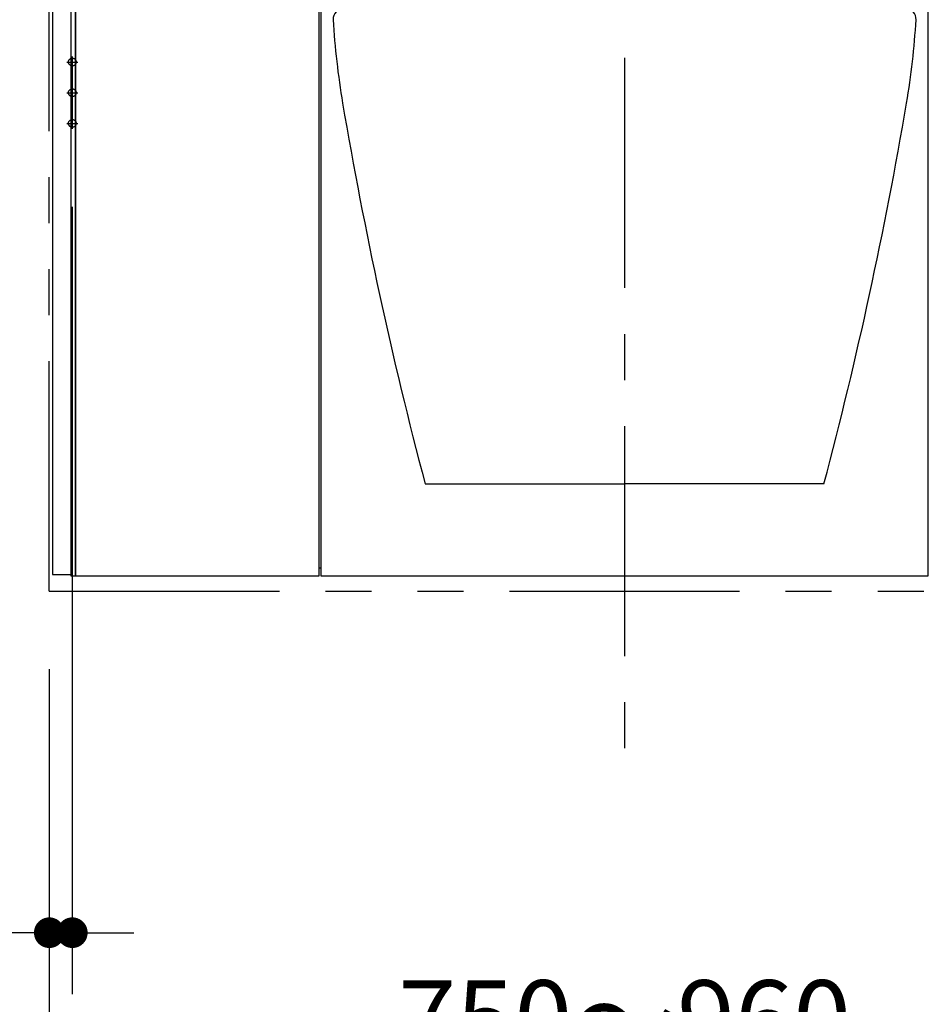
# Model space of a CAD drawing. Units: millimetres. Extents: x -395 to -10, y 7 to 287.
# Drawn here: x -258 to -229, y 103 to 135 of the extents above; entities that cross this region are included whole.
import ezdxf

# ---------------------------------------------------------------- set-up
doc = ezdxf.new("R2010")
doc.units = ezdxf.units.MM
for name, pattern in [('CENTER', [12, 7.5, -1.5, 1.5, -1.5]), ('DASHED', [4.5, 3, -1.5]), ('PHANTOM', [15, 7.5, -1.5, 1.5, -1.5, 1.5, -1.5])]:
    doc.linetypes.add(name, pattern=pattern)
doc.styles.get("Standard").update_dxf_attribs({"font": 'ROMANS', "bigfont": 'BIGFONT'})
doc.dimstyles.new('ISO-25', dxfattribs={"dimtxt": 2.5, "dimasz": 2.5, "dimexe": 1.25, "dimexo": 0.625, "dimtad": 1, "dimtxsty": 'Standard', "dimcen": 2.5, "dimadec": 0, "dimazin": 0, "dimtfac": 1, "dimtmove": 0, "dimatfit": 3, "dimfxl": 1, "dimarcsym": 0})

# ---------------------------------------------------------------- blocks, each defined once
blk = doc.blocks.new('VIS-UWFCB_L0011')
at = {"color": 112, "linetype": 'Continuous'}
for p in [(-245.091, 119.628), (-232.091, 119.628)]:
    blk.add_line(p, (-238.591, 119.628), dxfattribs=at)
for centre, radius, start, end in [((-247.741, 134.778), 0.35, 90, 183.3548), ((-229.441, 134.778), 0.35, 356.6452, 90), ((-223.133, 136.221), 25, 183.3548, 189.6305), ((-254.048, 136.221), 25, 350.3695, 356.6452), ((-109.754, 155.46), 140, 189.63046, 194.8291), ((-367.428, 155.46), 140, 345.1709, 350.36954)]:
    blk.add_arc(centre, radius, start, end, dxfattribs=at)
blk = doc.blocks.new('_Dot')
at = {"color": 0, "linetype": 'ByBlock', "lineweight": -2}
blk.add_line((-0.5, 0), (-1, 0), dxfattribs=at)
at = {"color": 0, "linetype": 'ByBlock', "const_width": 0.5}
blk.add_lwpolyline([(-0.25, 0, 1), (0.25, 0, 1)], format="xyb", close=True, dxfattribs=at)
blk = doc.blocks.new('*D29')
at = {"color": 0, "lineweight": -2}
for p, q in [((-256.591, 128.663), (-256.591, 103.001)), ((-257.341, 113.588), (-257.341, 103.001)), ((-257.341, 105.001), (-279.381, 105.001)), ((-258.341, 105.001), (-259.341, 105.001)), ((-257.341, 105.001), (-256.591, 105.001)), ((-255.591, 105.001), (-254.591, 105.001))]:
    blk.add_line(p, q, dxfattribs=at)
at = {"layer": 'Defpoints', "color": 0}
for p in [(-256.591, 131.203), (-257.341, 116.128), (-256.591, 105)]:
    blk.add_point(p, dxfattribs=at)
at = {"color": 0, "lineweight": -2}
blk.add_blockref('_Dot', (-257.341, 105.001), dxfattribs=at)
at = {"color": 0, "lineweight": -2, "rotation": 180}
blk.add_blockref('_Dot', (-256.591, 105.001), dxfattribs=at)
at = {"color": 0, "insert": (-269.361, 107.259), "char_height": 2.5, "attachment_point": 5}
blk.add_mtext('15（スタンド）', dxfattribs=at)
blk = doc.blocks.new('*D31')
at = {"color": 0, "lineweight": -2}
for p, q in [((-257.341, 113.588), (-257.341, 98.001)), ((-219.841, 113.588), (-219.841, 98.001)), ((-220.841, 100.001), (-256.341, 100.001))]:
    blk.add_line(p, q, dxfattribs=at)
at = {"layer": 'Defpoints', "color": 0}
for p in [(-257.341, 116.128), (-219.841, 116.128), (-257.341, 100)]:
    blk.add_point(p, dxfattribs=at)
at = {"color": 0, "lineweight": -2, "rotation": 180}
blk.add_blockref('_Dot', (-257.341, 100.001), dxfattribs=at)
at = {"color": 0, "lineweight": -2}
blk.add_blockref('_Dot', (-219.841, 100.001), dxfattribs=at)
at = {"color": 0, "insert": (-238.589, 101.876), "char_height": 2.5, "attachment_point": 5}
blk.add_mtext('750～960', dxfattribs=at)
blk = doc.blocks.new('*D35')
at = {"color": 0, "lineweight": -2}
for p, q in [((-250.281, 146.378), (-276.999, 146.378)), ((-274.999, 117.128), (-274.999, 145.378)), ((-259.881, 116.128), (-276.999, 116.128))]:
    blk.add_line(p, q, dxfattribs=at)
at = {"layer": 'Defpoints', "color": 0}
for p in [(-275, 146.378), (-247.741, 146.378), (-257.341, 116.128)]:
    blk.add_point(p, dxfattribs=at)
at = {"color": 0, "lineweight": -2}
for p, rotation in [((-274.999, 146.378), 90), ((-274.999, 116.128), 270)]:
    blk.add_blockref('_Dot', p, dxfattribs=dict(at, rotation=rotation))
at = {"color": 0, "insert": (-277.307, 132.563), "char_height": 2.5, "attachment_point": 5, "rotation": 90}
blk.add_mtext('605（コアキャビネット）', dxfattribs=at)

msp = doc.modelspace()

# ---------------------------------------------------------------- linework, layer by layer
at = {"color": 20, "linetype": 'PHANTOM'}
for q in [(-257.341, 199.264), (-219.841, 116.128)]:
    msp.add_line((-257.341, 116.128), q, dxfattribs=at)
at = {"color": 7, "linetype": 'CENTER'}
for p, q in [((-238.591, 157.514), (-238.591, 110.938)), ((-256.591, 133.553), (-256.591, 131.203)), ((-256.766, 133.378), (-256.416, 133.378)), ((-256.766, 132.378), (-256.416, 132.378)), ((-256.766, 131.378), (-256.416, 131.378))]:
    msp.add_line(p, q, dxfattribs=at)
at = {"color": 20, "linetype": 'Continuous'}
for p, q in [((-257.241, 152.628), (-257.241, 116.678)), ((-256.641, 152.628), (-256.641, 116.628)), ((-256.491, 152.628), (-256.491, 116.628)), ((-256.491, 116.628), (-256.491, 152.628)), ((-248.541, 116.628), (-248.541, 152.628)), ((-248.491, 136.828), (-248.491, 116.628)), ((-228.691, 116.628), (-228.691, 136.828)), ((-248.491, 116.878), (-248.541, 116.878)), ((-257.241, 116.678), (-257.216, 116.678)), ((-257.216, 116.678), (-256.692, 116.678)), ((-256.692, 116.678), (-256.642, 116.678)), ((-256.641, 116.628), (-256.491, 116.628)), ((-256.491, 116.628), (-248.541, 116.628)), ((-248.491, 116.628), (-228.691, 116.628))]:
    msp.add_line(p, q, dxfattribs=at)
at = {"color": 7, "linetype": 'DASHED'}
for centre in [(-256.591, 133.378), (-256.591, 132.378), (-256.591, 131.378)]:
    msp.add_circle(centre, 0.125, dxfattribs=at)

# ---------------------------------------------------------------- block references
at = {"color": 7}
msp.add_blockref('VIS-UWFCB_L0011', (0, 0), dxfattribs=at)

# ---------------------------------------------------------------- dimensions: what is measured, and where the dimension line sits
for base, p2, angle, text, picture, middle in [((-274.999, 146.378), (-247.741, 146.378), 270, '605（コアキャビネット）', '*D35', (-274.999, 132.563)), ((-256.591, 105.001), (-256.591, 131.203), 180, '15（スタンド）', '*D29', (-269.361, 105.001))]:
    dim = msp.add_linear_dim(base=base, p1=(-257.341, 116.128), p2=p2, angle=angle, text=text, dimstyle='ISO-25', override={"dimtxt": 2.5, "dimasz": 1, "dimexe": 2, "dimexo": 2.54, "dimgap": 0.625, "dimtad": 1, "dimtih": 0, "dimtoh": 0, "dimdec": 0, "dimdsep": 46, "dimblk1": 'Dot', "dimblk2": 'Dot', "dimsah": 1, "dimse1": 0, "dimse2": 0, "dimtmove": 0}, dxfattribs=at)
    dim.commit()
    dim.dimension.update_dxf_attribs({"geometry": picture, "text_midpoint": middle, "dimtype": 160})
dim = msp.add_linear_dim(base=(-257.341, 100.001), p1=(-219.841, 116.128), p2=(-257.341, 116.128), text='750～960', dimstyle='ISO-25', override={"dimtxt": 2.5, "dimasz": 1, "dimexe": 2, "dimexo": 2.54, "dimgap": 0.625, "dimtad": 1, "dimtih": 0, "dimtoh": 0, "dimdec": 0, "dimdsep": 46, "dimblk1": 'Dot', "dimblk2": 'Dot', "dimsah": 1, "dimse1": 0, "dimse2": 0, "dimtmove": 0}, dxfattribs=at)
dim.commit()
dim.dimension.update_dxf_attribs({"geometry": '*D31', "text_midpoint": (-238.589, 100.001), "dimtype": 160})

doc.saveas('drawing.dxf')
